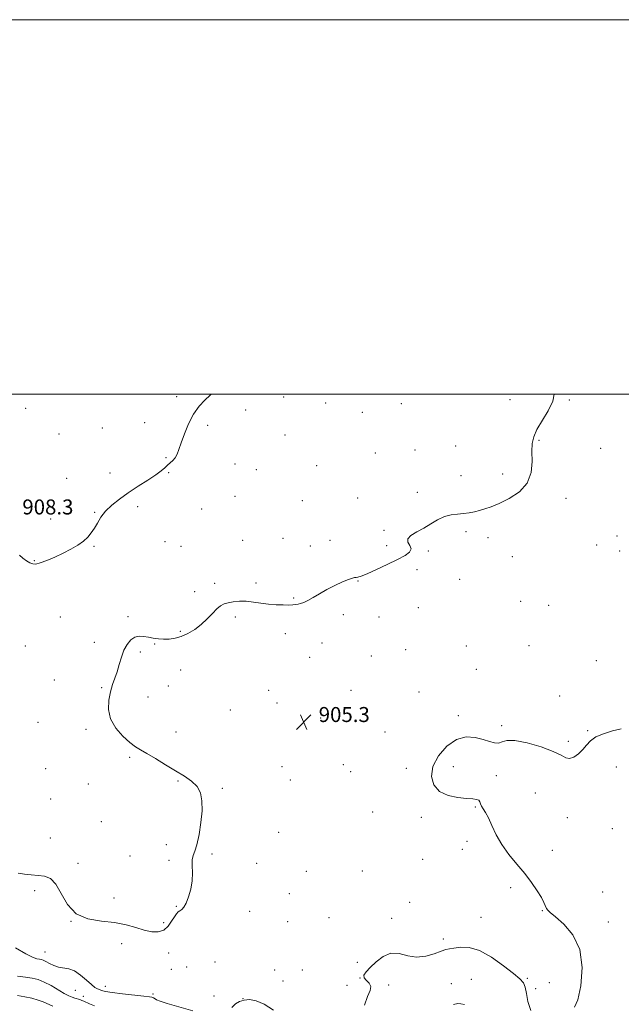
# Model space of a CAD drawing. Extents: x 2122300 to 2125200, y 349800 to 352700.
# Drawn here: x 2123581 to 2123902, y 352174 to 352700 of the extents above; entities that cross this region are included whole.
import ezdxf

# ---------------------------------------------------------------- set-up
doc = ezdxf.new("R2010")
doc.units = 0
doc.header["$MEASUREMENT"] = 0
for name, color, linetype, lineweight in [('32000', 7, 'Continuous', 0), ('DTM SPOT ELEVATION', 2, 'Continuous', 13), ('INDEX CONTOUR', 41, 'Continuous', 13), ('INTERMEDIATE CONTOUR', 44, 'Continuous', 0), ('SPOT ELEVATION', 7, 'Continuous', 0)]:
    doc.layers.add(name, color=color, linetype=linetype, lineweight=lineweight)
doc.styles.add('Style-ITALICS', font='ITALICS.shx')

# ---------------------------------------------------------------- blocks, each defined once
blk = doc.blocks.new('SPOT')
at = {"layer": 'SPOT ELEVATION'}
for p, q in [((-3.91, -3.91), (3.82, 3.81)), ((-1.65, 3.77), (1.72, -3.93))]:
    blk.add_line(p, q, dxfattribs=at)

msp = doc.modelspace()

# ---------------------------------------------------------------- linework, layer by layer
at = {"layer": '32000', "flags": 128}
for points in [[(2122300, 349800), (2125200, 349800), (2125200, 352700), (2122300, 352700), (2122300, 349800)], [(2122500, 350000), (2125000, 350000), (2125000, 352500), (2122500, 352500), (2122500, 350000)]]:
    msp.add_lwpolyline(points, dxfattribs=at)
at = {"layer": 'DTM SPOT ELEVATION'}
for p in [(2123664.6, 352498.62, 908.2), (2123721.85, 352498.51, 907.5), (2123744.17, 352495.25, 907.2), (2123784.54, 352494.92, 906.9), (2123842.63, 352497.12, 906.8), (2123874.32, 352496.98, 905.8), (2123584, 352492.51, 908.8), (2123701.48, 352491.61, 907.6), (2123763.83, 352490.34, 906.9), (2123647.52, 352484.85, 908.4), (2123601.82, 352478.79, 909.1), (2123625, 352481.9, 908.8), (2123681.2, 352483.39, 907.8), (2123722.49, 352478.2, 907.2), (2123858.19, 352475.35, 905.8), (2123770.75, 352468.53, 906.8), (2123791.98, 352470.28, 906.8), (2123813.62, 352472.28, 907.1), (2123891.01, 352471.03, 904.8), (2123658.93, 352466.09, 908.1), (2123695.74, 352462.78, 907.4), (2123629.07, 352457.9, 908.6), (2123660.28, 352458.15, 907.9), (2123707.11, 352459.71, 907.2), (2123739.35, 352461.86, 906.9), (2123838.8, 352457.38, 906.7), (2123605.82, 352455.05, 908.9), (2123816.55, 352456.56, 906.9), (2123793.22, 352447.61, 906.5), (2123695.72, 352445.47, 907.1), (2123731.75, 352443.14, 906.8), (2123761.24, 352444.54, 906.7), (2123872.5, 352444.4, 905.3), (2123620.8, 352436.88, 908.1), (2123643.76, 352440.01, 907.6), (2123677.98, 352438.71, 907.2), (2123597.27, 352433.28, 908.4), (2123775.27, 352427.33, 906.2), (2123819.06, 352426.67, 905.6), (2123658.4, 352421.31, 907.1), (2123699.82, 352421.92, 906.6), (2123721.43, 352423, 906.5), (2123746.53, 352421.95, 907.1), (2123830.85, 352423.41, 905.3), (2123899.78, 352424.21, 904.6), (2123620.56, 352418.71, 907.9), (2123667.01, 352418.72, 906.9), (2123736.06, 352419, 906.8), (2123776.76, 352419.15, 906.7), (2123798.97, 352416.32, 905.7), (2123888.86, 352419.39, 904.7), (2123901.27, 352416.28, 904.6), (2123588.57, 352411.19, 908.1), (2123843.94, 352413.33, 905.2), (2123793.01, 352406.25, 905.3), (2123761.38, 352400.18, 905.9), (2123815.79, 352401.13, 905.5), (2123674.29, 352394.64, 906.4), (2123684.87, 352398.92, 906.4), (2123706.9, 352399.13, 906.3), (2123727.04, 352391.13, 906.1), (2123848.41, 352389.32, 905.4), (2123793.68, 352386, 905.3), (2123863.3, 352387.21, 905.9), (2123602.55, 352381.08, 906.8), (2123638.71, 352381.12, 906.3), (2123695.91, 352380.97, 905.7), (2123753.67, 352382.28, 905.7), (2123772.7, 352381.08, 905.4), (2123666.62, 352373.3, 906.2), (2123722.57, 352372.08, 905.6), (2123583.72, 352365.45, 906.5), (2123620.57, 352367.48, 906.5), (2123652.93, 352366.63, 905.9), (2123742.18, 352367.06, 905.4), (2123786.86, 352363.51, 905.6), (2123819.26, 352365.49, 905.5), (2123852.82, 352365.65, 904.9), (2123645.28, 352362.35, 905.7), (2123735.73, 352359.4, 905.4), (2123768.63, 352360.12, 905.6), (2123888.75, 352357.65, 904.7), (2123666.84, 352352.75, 905.1), (2123824.72, 352353.04, 905.6), (2123599.26, 352347.39, 906.2), (2123624.64, 352343.31, 906.2), (2123660.1, 352344.1, 905.2), (2123713.72, 352341.95, 904.9), (2123757.74, 352341.9, 905.1), (2123649.35, 352338.31, 905.1), (2123794.09, 352341.04, 905.7), (2123869.17, 352338.85, 905.1), (2123693.31, 352331.29, 904.9), (2123718.14, 352335.04, 904.9), (2123741.47, 352327.08, 905.4), (2123815.11, 352328.3, 905.8), (2123590.52, 352324.79, 906.5), (2123616.13, 352320.96, 906.4), (2123838.26, 352322.91, 905.8), (2123664.29, 352319.53, 905.5), (2123775.96, 352319.66, 905.7), (2123884.14, 352320.31, 905.9), (2123873.71, 352314.57, 905.7), (2123639.44, 352306.02, 906.2), (2123594.65, 352300.12, 907.1), (2123720.83, 352301.03, 905.6), (2123753.68, 352302.15, 905.6), (2123787.31, 352300.14, 905.7), (2123812.34, 352301.18, 906.4), (2123899.37, 352300.94, 906.6), (2123757.62, 352298.4, 905.6), (2123835.26, 352296.28, 906.3), (2123617.4, 352291.88, 906.4), (2123665.28, 352293.51, 906.1), (2123689.06, 352289.47, 905.9), (2123725.33, 352294.02, 905.6), (2123856.17, 352287.05, 907.1), (2123597.39, 352283.76, 906.9), (2123824.05, 352279.57, 905.9), (2123769.32, 352276.97, 905.5), (2123795.25, 352274.12, 905.7), (2123873.21, 352273.95, 906.8), (2123624.39, 352271.81, 906.7), (2123597.12, 352262.94, 906.5), (2123719.07, 352266.01, 905.6), (2123897.24, 352267.99, 907.3), (2123659.17, 352259.4, 906.2), (2123819.71, 352261.14, 905.7), (2123639.78, 352253.37, 906.3), (2123683.52, 352254.45, 905.9), (2123817.23, 352257.01, 905.6), (2123865.18, 352256.4, 906.5), (2123611.95, 352249.55, 906.2), (2123660.56, 352251.14, 906.1), (2123707.36, 352249.45, 905.6), (2123796.06, 352251.67, 905.1), (2123733.89, 352245.25, 905.3), (2123763.75, 352245.33, 905.1), (2123588.81, 352234.94, 905.8), (2123724.77, 352233.31, 905.4), (2123843.04, 352236.42, 905.7), (2123892.09, 352234.1, 907.4), (2123631.08, 352231.02, 906.4), (2123664.53, 352226.57, 906.1), (2123789.12, 352228.64, 904.3), (2123703.53, 352223.84, 905.3), (2123859.88, 352224.18, 905.9), (2123608.14, 352218.57, 906), (2123657.64, 352217.88, 906.3), (2123723.84, 352218.3, 905.1), (2123746, 352220.4, 905.1), (2123779.47, 352220.08, 904.3), (2123827.16, 352220.63, 904.9), (2123895.09, 352218.15, 906.8), (2123635.18, 352206.61, 905.6), (2123807.09, 352209.1, 904.4), (2123594.25, 352202.1, 904.8), (2123660.38, 352201.68, 905.5), (2123685.04, 352196.79, 904.9), (2123761.15, 352196.55, 904.2), (2123661.86, 352192.91, 905.8), (2123669.99, 352194.1, 905.2), (2123716.97, 352192.49, 904.8), (2123731.7, 352192.59, 904.6), (2123721.46, 352186.66, 905.2), (2123755.56, 352184.24, 904.9), (2123762.59, 352188.33, 904), (2123777.82, 352184.51, 903.6), (2123811.27, 352185.24, 902.6), (2123822.02, 352187.62, 902.8), (2123851.94, 352188.13, 904.2), (2123863.65, 352185.67, 904.5), (2123610.43, 352181.7, 903), (2123626.52, 352183.75, 904.6), (2123652.03, 352179.7, 904.3), (2123856.38, 352182.53, 905.4), (2123614.86, 352178.37, 902.5), (2123684.52, 352178.62, 905.1), (2123700.04, 352177.19, 904)]:
    msp.add_point(p, dxfattribs=at)
at = {"layer": 'INDEX CONTOUR'}
msp.add_polyline3d([(2123579.591, 352178.821, 900), (2123583.514, 352178.174, 900), (2123587.352, 352177.386, 900), (2123590.721, 352176.481, 900), (2123593.392, 352175.476, 900), (2123598.435, 352173.114, 900)], dxfattribs=at)
at = {"layer": 'INTERMEDIATE CONTOUR'}
for points in [[(2123579.968, 352244.254, 906), (2123583.276, 352243.732, 906), (2123586.962, 352243.328, 906), (2123590.662, 352243.004, 906), (2123594.086, 352242.585, 906), (2123597.225, 352241.344, 906), (2123600.141, 352238.415, 906), (2123603.002, 352233.366, 906), (2123606.395, 352227.501, 906), (2123611.012, 352222.557, 906), (2123617.258, 352219.796, 906), (2123624.407, 352218.584, 906), (2123631.446, 352217.813, 906), (2123637.566, 352216.624, 906), (2123642.782, 352215.158, 906), (2123647.309, 352213.803, 906), (2123651.323, 352212.931, 906), (2123654.82, 352212.834, 906), (2123657.754, 352213.782, 906), (2123660.103, 352215.874, 906), (2123661.944, 352218.514, 906), (2123663.377, 352220.93, 906), (2123664.507, 352222.538, 906), (2123665.46, 352223.501, 906), (2123666.367, 352224.167, 906), (2123667.341, 352224.9, 906), (2123668.426, 352226.118, 906), (2123669.647, 352228.252, 906), (2123670.976, 352231.576, 906), (2123672.168, 352235.726, 906), (2123672.924, 352240.177, 906), (2123673.07, 352244.451, 906), (2123672.925, 352248.244, 906), (2123672.931, 352251.298, 906), (2123673.427, 352253.577, 906), (2123674.332, 352255.933, 906), (2123675.458, 352259.44, 906), (2123676.616, 352264.802, 906), (2123677.59, 352271.23, 906), (2123678.16, 352277.563, 906), (2123678.114, 352282.868, 906), (2123677.277, 352287.125, 906), (2123675.482, 352290.542, 906), (2123672.611, 352293.363, 906), (2123668.749, 352295.973, 906), (2123664.028, 352298.793, 906), (2123658.683, 352302.076, 906), (2123653.347, 352305.409, 906), (2123648.753, 352308.21, 906), (2123645.37, 352310.132, 906), (2123642.616, 352311.771, 906), (2123639.643, 352313.957, 906), (2123635.914, 352317.316, 906), (2123632.128, 352321.656, 906), (2123629.297, 352326.581, 906), (2123628.157, 352331.703, 906), (2123628.363, 352336.67, 906), (2123629.296, 352341.138, 906), (2123630.432, 352344.898, 906), (2123631.616, 352348.276, 906), (2123632.788, 352351.73, 906), (2123633.921, 352355.577, 906), (2123635.112, 352359.564, 906), (2123636.491, 352363.293, 906), (2123638.158, 352366.415, 906), (2123640.088, 352368.77, 906), (2123642.228, 352370.244, 906), (2123644.529, 352370.8, 906), (2123646.96, 352370.696, 906), (2123649.498, 352370.266, 906), (2123652.124, 352369.803, 906), (2123654.844, 352369.424, 906), (2123657.668, 352369.205, 906), (2123660.616, 352369.232, 906), (2123663.735, 352369.641, 906), (2123667.078, 352370.579, 906), (2123670.655, 352372.155, 906), (2123674.293, 352374.318, 906), (2123677.775, 352376.977, 906), (2123680.916, 352379.982, 906), (2123683.668, 352382.938, 906), (2123686.015, 352385.391, 906), (2123688.004, 352387.011, 906), (2123689.925, 352387.976, 906), (2123692.127, 352388.588, 906), (2123694.881, 352389.079, 906), (2123698.129, 352389.392, 906), (2123701.736, 352389.4, 906), (2123705.575, 352389.034, 906), (2123709.574, 352388.464, 906), (2123713.669, 352387.92, 906), (2123717.75, 352387.582, 906), (2123721.503, 352387.436, 906), (2123724.567, 352387.418, 906), (2123726.706, 352387.478, 906), (2123728.196, 352387.613, 906), (2123729.442, 352387.834, 906), (2123730.809, 352388.176, 906), (2123732.505, 352388.786, 906), (2123734.7, 352389.836, 906), (2123737.523, 352391.435, 906), (2123740.933, 352393.437, 906), (2123744.851, 352395.635, 906), (2123749.106, 352397.812, 906), (2123753.174, 352399.725, 906), (2123756.437, 352401.122, 906), (2123758.471, 352401.844, 906), (2123759.617, 352402.085, 906), (2123760.407, 352402.133, 906), (2123761.388, 352402.28, 906), (2123763.169, 352402.844, 906), (2123766.373, 352404.15, 906), (2123771.319, 352406.373, 906), (2123777.105, 352409.096, 906), (2123782.525, 352411.753, 906), (2123786.567, 352413.917, 906), (2123789.006, 352415.708, 906), (2123789.81, 352417.384, 906), (2123789.169, 352419.148, 906), (2123788.145, 352420.984, 906), (2123788.02, 352422.821, 906), (2123789.732, 352424.621, 906), (2123792.849, 352426.479, 906), (2123796.597, 352428.52, 906), (2123800.336, 352430.783, 906), (2123803.978, 352432.956, 906), (2123807.567, 352434.638, 906), (2123811.127, 352435.556, 906), (2123814.58, 352435.957, 906), (2123817.827, 352436.214, 906), (2123820.805, 352436.63, 906), (2123823.602, 352437.222, 906), (2123826.344, 352437.935, 906), (2123829.207, 352438.768, 906), (2123832.571, 352439.938, 906), (2123836.865, 352441.718, 906), (2123842.232, 352444.347, 906), (2123847.668, 352447.933, 906), (2123851.884, 352452.552, 906), (2123853.963, 352458.13, 906), (2123854.478, 352463.998, 906), (2123854.375, 352469.337, 906), (2123854.499, 352473.596, 906), (2123855.275, 352477.289, 906), (2123857.029, 352481.197, 906), (2123863, 352491.055, 906), (2123865.442, 352496.197, 906), (2123866.184, 352500, 906)], [(2123580.694, 352414.104, 908), (2123582.546, 352412.41, 908), (2123584.503, 352410.977, 908), (2123586.279, 352409.919, 908), (2123587.737, 352409.34, 908), (2123589.336, 352409.322, 908), (2123591.688, 352409.939, 908), (2123595.202, 352411.219, 908), (2123599.491, 352412.994, 908), (2123603.968, 352415.05, 908), (2123608.127, 352417.201, 908), (2123611.777, 352419.378, 908), (2123614.809, 352421.54, 908), (2123617.17, 352423.678, 908), (2123619.044, 352425.91, 908), (2123620.669, 352428.385, 908), (2123622.295, 352431.206, 908), (2123624.205, 352434.288, 908), (2123626.689, 352437.497, 908), (2123629.974, 352440.731, 908), (2123634.037, 352444.009, 908), (2123638.792, 352447.381, 908), (2123644.045, 352450.836, 908), (2123649.177, 352454.13, 908), (2123653.462, 352456.957, 908), (2123656.389, 352459.104, 908), (2123658.296, 352460.717, 908), (2123659.738, 352462.035, 908), (2123661.157, 352463.278, 908), (2123662.546, 352464.584, 908), (2123663.785, 352466.074, 908), (2123664.818, 352467.912, 908), (2123665.833, 352470.431, 908), (2123667.084, 352474.008, 908), (2123668.777, 352478.816, 908), (2123670.948, 352484.213, 908), (2123673.586, 352489.354, 908), (2123676.619, 352493.572, 908), (2123679.729, 352496.898, 908), (2123682.538, 352499.545, 908), (2123682.998, 352500, 908)], [(2123902.077, 352321.34, 906), (2123897.352, 352320.154, 906), (2123892.567, 352318.719, 906), (2123888.469, 352316.969, 906), (2123885.574, 352314.873, 906), (2123883.465, 352312.559, 906), (2123881.49, 352310.19, 906), (2123879.169, 352307.969, 906), (2123876.692, 352306.255, 906), (2123874.418, 352305.444, 906), (2123872.46, 352305.819, 906), (2123869.94, 352307.193, 906), (2123865.732, 352309.263, 906), (2123859.21, 352311.669, 906), (2123851.738, 352313.824, 906), (2123845.179, 352315.084, 906), (2123840.909, 352315.05, 906), (2123838.361, 352314.306, 906), (2123836.479, 352313.682, 906), (2123834.359, 352313.817, 906), (2123831.684, 352314.592, 906), (2123828.288, 352315.697, 906), (2123824.076, 352316.736, 906), (2123819.246, 352316.964, 906), (2123814.067, 352315.549, 906), (2123808.896, 352311.959, 906), (2123804.437, 352306.861, 906), (2123801.485, 352301.22, 906), (2123800.661, 352295.898, 906), (2123801.91, 352291.341, 906), (2123805.007, 352287.891, 906), (2123809.587, 352285.763, 906), (2123814.729, 352284.664, 906), (2123819.376, 352284.172, 906), (2123822.699, 352283.906, 906), (2123824.791, 352283.638, 906), (2123825.974, 352283.179, 906), (2123826.577, 352282.389, 906), (2123826.949, 352281.311, 906), (2123827.444, 352280.038, 906), (2123828.342, 352278.579, 906), (2123829.622, 352276.612, 906), (2123831.185, 352273.732, 906), (2123832.994, 352269.68, 906), (2123835.25, 352264.782, 906), (2123838.215, 352259.512, 906), (2123842.021, 352254.263, 906), (2123846.281, 352249.122, 906), (2123850.482, 352244.094, 906), (2123854.178, 352239.238, 906), (2123857.188, 352234.821, 906), (2123859.404, 352231.159, 906), (2123860.785, 352228.478, 906), (2123862.111, 352225.404, 906), (2123862.755, 352224.47, 906), (2123864.125, 352223.218, 906), (2123866.892, 352220.956, 906), (2123871.34, 352217.077, 906), (2123876.215, 352211.317, 906), (2123879.879, 352203.501, 906)], [(2123578.54, 352204.433, 904), (2123584.006, 352201.198, 904), (2123587.677, 352199.298, 904), (2123589.918, 352198.505, 904), (2123591.301, 352198.268, 904), (2123592.352, 352198.1, 904), (2123593.413, 352197.772, 904), (2123594.779, 352197.118, 904), (2123596.669, 352196.065, 904), (2123598.985, 352194.898, 904), (2123601.551, 352193.996, 904), (2123607.057, 352193.116, 904), (2123610.099, 352191.996, 904), (2123613.351, 352189.793, 904), (2123616.495, 352187.083, 904), (2123619.133, 352184.688, 904), (2123620.992, 352183.226, 904), (2123622.283, 352182.492, 904), (2123623.341, 352182.079, 904), (2123624.567, 352181.643, 904), (2123626.618, 352181.119, 904), (2123630.22, 352180.506, 904), (2123635.706, 352179.822, 904), (2123647.044, 352178.594, 904), (2123650.08, 352178.223, 904), (2123651.408, 352177.985, 904), (2123651.887, 352177.799, 904), (2123652.241, 352177.595, 904), (2123653.139, 352177.039, 904), (2123653.912, 352176.626, 904), (2123655.751, 352175.915, 904), (2123659.597, 352174.684, 904), (2123673.338, 352170.629, 904)], [(2123764.952, 352173.735, 904), (2123766.449, 352178.357, 904), (2123767.868, 352181.537, 904), (2123768.385, 352183.782, 904), (2123767.488, 352185.539, 904), (2123765.905, 352187.02, 904), (2123764.673, 352188.381, 904), (2123764.628, 352189.797, 904), (2123765.804, 352191.536, 904), (2123768.03, 352193.885, 904), (2123771.128, 352196.91, 904), (2123774.874, 352199.782, 904), (2123779.036, 352201.447, 904), (2123783.419, 352201.248, 904), (2123787.993, 352200.098, 904), (2123792.767, 352199.309, 904), (2123797.657, 352199.834, 904), (2123802.212, 352201.211, 904), (2123805.892, 352202.621, 904), (2123808.393, 352203.444, 904), (2123810.369, 352203.848, 904), (2123812.711, 352204.2, 904), (2123816.147, 352204.656, 904), (2123820.739, 352204.537, 904), (2123826.386, 352202.953, 904), (2123832.833, 352199.39, 904), (2123839.209, 352194.827, 904), (2123844.491, 352190.618, 904), (2123847.926, 352187.732, 904), (2123849.83, 352185.602, 904), (2123850.788, 352183.276, 904), (2123851.383, 352179.997, 904), (2123852.177, 352175.777, 904), (2123853.732, 352170.825, 904)], [(2123879.879, 352203.501, 906), (2123881.124, 352193.844, 906), (2123880.462, 352184.136, 906), (2123878.837, 352176.559, 906), (2123877.111, 352172.628, 906)], [(2123579.54, 352189.214, 902), (2123583.93, 352188.689, 902), (2123587.525, 352188.153, 902), (2123590.658, 352187.373, 902), (2123593.868, 352186.087, 902), (2123597.517, 352184.163, 902), (2123604.541, 352180.043, 902), (2123606.992, 352178.738, 902), (2123608.78, 352177.954, 902), (2123610.222, 352177.459, 902), (2123612.844, 352176.681, 902), (2123613.985, 352176.311, 902), (2123615.019, 352175.902, 902), (2123618.087, 352174.511, 902), (2123620.801, 352173.341, 902)], [(2123694.075, 352172.541, 904), (2123695.992, 352174.372, 904), (2123698.162, 352175.67, 904), (2123700.666, 352176.458, 904), (2123703.599, 352176.694, 904), (2123707.107, 352176.079, 904), (2123711.345, 352174.252, 904), (2123716.28, 352171.063, 904)], [(2123812.49, 352174.057, 902), (2123814.725, 352174.538, 902), (2123816.33, 352174.417, 902), (2123818.407, 352174.073, 902)]]:
    msp.add_polyline3d(points, dxfattribs=at)

# ---------------------------------------------------------------- block references
at = {"layer": 'SPOT ELEVATION'}
msp.add_blockref('SPOT', (2123732.49, 352324.944, 905.308), dxfattribs=at)

# ---------------------------------------------------------------- texts
at = {"layer": 'SPOT ELEVATION', "style": 'Style-ITALICS'}
for s, p in [('908.3', (2123582.212, 352435.787, 908.32)), ('905.3', (2123740.49, 352324.944, 905.308))]:
    msp.add_text(s, height=8, dxfattribs=at).set_placement(p)

doc.saveas('drawing.dxf')
